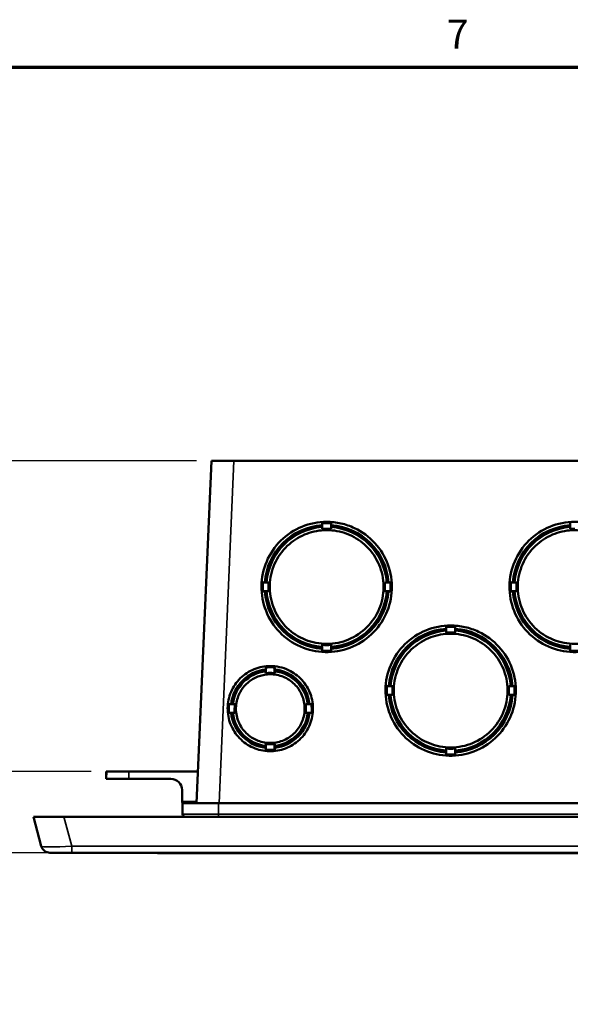
# Model space of a CAD drawing. Units: inches. Extents: x 0.3 to 90.4, y 1.6 to 57.1.
# Drawn here: x 12.2 to 18.3, y 45.6 to 56.5 of the extents above; entities that cross this region are included whole.
import ezdxf

# ---------------------------------------------------------------- set-up
doc = ezdxf.new("R2010")
doc.units = ezdxf.units.IN
doc.header["$LTSCALE"] = 2.666667
doc.header["$MEASUREMENT"] = 0
for name, color, linetype, lineweight in [('Border (ANSI)', 7, 'Continuous', 70), ('Dimension (ANSI)', 7, 'Continuous', 25), ('Visible (ANSI)', 7, 'Continuous', 50), ('Visible Narrow (ANSI)', 7, 'Continuous', 35)]:
    doc.layers.add(name, color=color, linetype=linetype, lineweight=lineweight)
doc.styles.add('Note Text (ANSI)', font='tahoma.ttf')
doc.dimstyles.new('Default (ANSI)', dxfattribs={"dimscale": 2.666667, "dimtxt": 0.12, "dimasz": 0.098425, "dimexe": 0.125, "dimexo": 0.0625, "dimgap": 0.031496, "dimtad": 0, "dimtih": 1, "dimtoh": 1, "dimrnd": 1e-08, "dimzin": 4, "dimdsep": 46, "dimtxsty": 'Note Text (ANSI)', "dimcen": 0.09, "dimdle": 0.393701, "dimclrd": 256, "dimclre": 256, "dimclrt": 256, "dimadec": 0, "dimazin": 1, "dimtfac": 1, "dimtofl": 0, "dimtmove": 0, "dimatfit": 3, "dimfxl": 1, "dimtolj": 1, "dimtzin": 4, "dimlwd": -1, "dimlwe": -1, "dimarcsym": 0})

# ---------------------------------------------------------------- blocks, each defined once
blk = doc.blocks.new('Borders Default Border')
at = {"layer": 'Border (ANSI)', "flags": 128}
blk.add_lwpolyline([(0.5, 1), (0.5, 21), (33.5, 21), (33.5, 1), (0.5, 1)], dxfattribs=at)
at = {"layer": 'Border (ANSI)', "insert": (6.3378, 21.04), "char_height": 0.12, "attachment_point": 7, "style": 'Note Text (ANSI)'}
blk.add_mtext('7', dxfattribs=at)
blk = doc.blocks.new('*D22')
at = {"layer": 'Defpoints', "color": 0, "transparency": 16777216}
for p in [(7.436, 51.631), (14.292, 51.631), (12.744, 47.281)]:
    blk.add_point(p, dxfattribs=at)
at = {"layer": 'Dimension (ANSI)', "transparency": 16777216}
for p, q in [((14.126, 51.631), (7.102, 51.631)), ((7.436, 51.368), (7.436, 49.706)), ((7.436, 47.543), (7.436, 49.205)), ((12.577, 47.281), (7.102, 47.281))]:
    blk.add_line(p, q, dxfattribs=at)
for points in [[(7.392, 51.368), (7.479, 51.368), (7.436, 51.631)], [(7.392, 47.543), (7.479, 47.543), (7.436, 47.281)]]:
    blk.add_solid(points, dxfattribs=at)
at = {"layer": 'Dimension (ANSI)', "transparency": 16777216, "insert": (7.024, 49.622), "char_height": 0.32, "attachment_point": 1, "style": 'Note Text (ANSI)'}
blk.add_mtext('\\A1;4.35', dxfattribs=at)
blk = doc.blocks.new('*D23')
at = {"layer": 'Defpoints', "color": 0, "transparency": 16777216}
for p in [(11.004, 51.631), (14.292, 51.631), (13.127, 48.181)]:
    blk.add_point(p, dxfattribs=at)
at = {"layer": 'Dimension (ANSI)', "transparency": 16777216}
for p, q in [((14.126, 51.631), (10.671, 51.631)), ((11.004, 51.368), (11.004, 50.156)), ((11.004, 48.443), (11.004, 49.655)), ((12.96, 48.181), (10.671, 48.181))]:
    blk.add_line(p, q, dxfattribs=at)
for points in [[(10.961, 51.368), (11.048, 51.368), (11.004, 51.631)], [(10.961, 48.443), (11.048, 48.443), (11.004, 48.181)]]:
    blk.add_solid(points, dxfattribs=at)
at = {"layer": 'Dimension (ANSI)', "transparency": 16777216, "insert": (10.599, 50.072), "char_height": 0.32, "attachment_point": 1, "style": 'Note Text (ANSI)'}
blk.add_mtext('\\A1;3.45', dxfattribs=at)

msp = doc.modelspace()

# ---------------------------------------------------------------- linework, layer by layer
at = {"layer": 'Visible (ANSI)'}
for p, q in [((14.2922, 51.6306), (14.1263, 47.8306)), ((14.2922, 51.6306), (14.5422, 51.6306)), ((14.5422, 51.6306), (27.5972, 51.6306)), ((15.5208, 50.8742), (15.5208, 50.9381)), ((15.6187, 50.9381), (15.6187, 50.8742)), ((18.2708, 50.8742), (18.2708, 50.9381)), ((15.5197, 50.9162), (15.5197, 50.8962)), ((15.6197, 50.8962), (15.6197, 50.9162)), ((18.2697, 50.9162), (18.2697, 50.8962)), ((15.9822, 50.7553), (15.9822, 50.7806)), ((16.0022, 50.7606), (16.0076, 50.7606)), ((16.0022, 50.739), (16.0022, 50.7606)), ((17.8818, 50.7606), (17.914, 50.7606)), ((17.9072, 50.7806), (17.9415, 50.7806)), ((17.7072, 50.5011), (17.7072, 50.5211)), ((14.8622, 50.2806), (14.926, 50.2806)), ((16.2134, 50.2806), (16.2773, 50.2806)), ((17.6122, 50.2806), (17.676, 50.2806)), ((14.9258, 50.1827), (14.862, 50.1827)), ((14.8841, 50.1806), (14.9041, 50.1806)), ((16.2775, 50.1827), (16.2136, 50.1827)), ((16.2354, 50.1806), (16.2554, 50.1806)), ((17.6758, 50.1827), (17.612, 50.1827)), ((17.6341, 50.1806), (17.6541, 50.1806)), ((16.8947, 49.7662), (16.8947, 49.7462)), ((16.8958, 49.7242), (16.8958, 49.7881)), ((16.9937, 49.7881), (16.9937, 49.7242)), ((16.9947, 49.7462), (16.9947, 49.7662)), ((15.5197, 49.5649), (15.5197, 49.5449)), ((15.5208, 49.5228), (15.5208, 49.5866)), ((15.6187, 49.5866), (15.6187, 49.5228)), ((15.6197, 49.5449), (15.6197, 49.5649)), ((18.2697, 49.5649), (18.2697, 49.5449)), ((18.2708, 49.5228), (18.2708, 49.5866)), ((14.8947, 49.3152), (14.8947, 49.2951)), ((14.8968, 49.2732), (14.8968, 49.3373)), ((14.9926, 49.3373), (14.9926, 49.2732)), ((14.9947, 49.2951), (14.9947, 49.3152)), ((16.2372, 49.1306), (16.301, 49.1306)), ((17.5884, 49.1306), (17.6523, 49.1306)), ((16.3008, 49.0327), (16.237, 49.0327)), ((16.2791, 49.0306), (16.2591, 49.0306)), ((17.6525, 49.0327), (17.5886, 49.0327)), ((17.6304, 49.0306), (17.6104, 49.0306)), ((14.488, 48.9295), (14.5521, 48.9295)), ((14.5302, 48.9306), (14.5101, 48.9306)), ((15.3373, 48.9295), (15.4014, 48.9295)), ((15.3794, 48.9306), (15.3592, 48.9306)), ((14.5518, 48.8337), (14.4878, 48.8337)), ((14.5101, 48.8306), (14.5302, 48.8306)), ((15.4017, 48.8337), (15.3376, 48.8337)), ((15.3592, 48.8306), (15.3794, 48.8306)), ((16.539, 48.5506), (16.5068, 48.5506)), ((16.5665, 48.5306), (16.5322, 48.5306)), ((17.3572, 48.5306), (17.323, 48.5306)), ((17.3826, 48.5506), (17.3505, 48.5506)), ((14.8947, 48.4661), (14.8947, 48.4459)), ((14.8968, 48.4236), (14.8968, 48.4877)), ((14.9926, 48.4877), (14.9926, 48.4236)), ((14.9947, 48.4459), (14.9947, 48.4661)), ((16.8947, 48.4149), (16.8947, 48.3949)), ((16.8958, 48.3728), (16.8958, 48.4366)), ((16.9937, 48.4366), (16.9937, 48.3728)), ((16.9947, 48.3949), (16.9947, 48.4149)), ((13.1257, 48.1806), (13.1243, 48.1006)), ((13.1257, 48.1006), (13.1243, 48.1006)), ((13.1257, 48.1806), (13.1271, 48.1806)), ((13.1271, 48.1806), (13.1257, 48.1006)), ((13.3757, 48.1006), (13.1257, 48.1006)), ((13.1271, 48.1806), (13.3771, 48.1806)), ((13.3757, 48.1006), (13.8422, 48.1006)), ((13.3771, 48.1806), (14.1416, 48.1806)), ((13.9672, 47.9777), (13.9694, 47.8502)), ((13.9694, 47.8502), (13.9697, 47.8306)), ((13.9697, 47.8306), (14.3697, 47.8306)), ((13.9697, 47.8306), (13.9718, 47.71)), ((14.3697, 47.8306), (27.7697, 47.8306)), ((12.3182, 47.6806), (12.4055, 47.3547)), ((12.3182, 47.6806), (12.6563, 47.6806)), ((29.4801, 47.6806), (12.6563, 47.6806)), ((12.7436, 47.2806), (12.5021, 47.2806)), ((12.7406, 47.2801), (12.8778, 47.2801)), ((12.7436, 47.2806), (29.3928, 47.2806)), ((12.8787, 47.2801), (12.8778, 47.2801)), ((13.0403, 47.2801), (29.0992, 47.2801)), ((13.6947, 47.2801), (13.6947, 47.2751)), ((28.4447, 47.2751), (13.6947, 47.2751))]:
    msp.add_line(p, q, dxfattribs=at)
for centre, radius, start, end in [((15.5697, 50.2306), 0.6875, 94.17065, 175.82999), ((15.5697, 50.2306), 0.6675, 94.29584, 175.70481), ((15.5697, 50.2306), 0.6875, 4.17001, 85.82935), ((15.5697, 50.2306), 0.6675, 4.29519, 85.70416), ((18.3197, 50.2306), 0.6875, 94.17065, 175.82999), ((18.3197, 50.2306), 0.6675, 94.29584, 175.70481), ((17.7572, 49.6556), 0.847, 93.38424, 94.75082), ((17.7572, 49.6556), 0.867, 93.30609, 94.02849), ((15.5697, 50.2306), 0.6875, 184.17001, 265.82935), ((15.5697, 50.2306), 0.6675, 184.29519, 265.70416), ((15.5697, 50.2306), 0.6675, 274.29584, 355.70481), ((15.5697, 50.2306), 0.6875, 274.17065, 355.82999), ((18.3197, 50.2306), 0.6875, 184.17001, 265.82935), ((18.3197, 50.2306), 0.6675, 184.29519, 265.70416), ((16.9447, 49.0806), 0.6875, 94.17065, 175.82999), ((16.9447, 49.0806), 0.6675, 94.29584, 175.70481), ((16.9447, 49.0806), 0.6875, 4.17001, 85.82935), ((16.9447, 49.0806), 0.6675, 4.29519, 85.70416), ((15.9822, 49.6556), 0.25, 196.22157, 200.815), ((15.9822, 49.6556), 0.23, 196.25553, 201.24248), ((14.9447, 48.8806), 0.4375, 96.56243, 173.43858), ((14.9447, 48.8806), 0.4175, 96.87828, 173.12277), ((14.9447, 48.8806), 0.4375, 6.56142, 83.43757), ((14.9447, 48.8806), 0.4175, 6.87723, 83.12172), ((16.9447, 49.0806), 0.6875, 184.17001, 265.82935), ((16.9447, 49.0806), 0.6675, 184.29519, 265.70416), ((16.9447, 49.0806), 0.6675, 274.29584, 355.70481), ((16.9447, 49.0806), 0.6875, 274.17065, 355.82999), ((14.9447, 48.8806), 0.4375, 186.56142, 263.43757), ((14.9447, 48.8806), 0.4175, 186.87723, 263.12172), ((14.9447, 48.8806), 0.4375, 276.56243, 353.43858), ((14.9447, 48.8806), 0.4175, 276.87828, 353.12277), ((17.7572, 49.6556), 0.867, 256.57465, 257.92015), ((17.7572, 49.6556), 0.847, 256.79882, 258.1698), ((13.8422, 47.9756), 0.125, 1, 90), ((14.0018, 47.7106), 0.03, 181, 270), ((12.5021, 47.3806), 0.1, 195, 270), ((12.7406, 47.3101), 0.03, 259.52469, 270), ((12.8778, 47.3401), 0.06, 270, 277.402), ((12.8787, 47.3401), 0.06, 270, 277.402), ((13.0403, 47.3401), 0.06, 262.598, 270)]:
    msp.add_arc(centre, radius, start, end, dxfattribs=at)
for points, knots in [([(15.5697, 50.9533), (15.4756, 50.9533), (15.3824, 50.9349), (15.2082, 50.8634), (15.1289, 50.811), (14.9949, 50.6787), (14.9414, 50.6001), (14.8676, 50.4268), (14.848, 50.3337), (14.8456, 50.1454), (14.8629, 50.0518), (14.9322, 49.8767), (14.9837, 49.7967), (15.1143, 49.661), (15.1923, 49.6066), (15.3646, 49.5307), (15.4574, 49.51), (15.6456, 49.5053), (15.7393, 49.5213), (15.9151, 49.5883), (15.9957, 49.6387), (16.1329, 49.7674), (16.1883, 49.8446), (16.2665, 50.0158), (16.2885, 50.1082), (16.2958, 50.2963), (16.281, 50.3901), (16.2164, 50.5669), (16.1672, 50.6481), (16.0403, 50.7872), (15.9639, 50.8436), (15.8307, 50.9067), (15.7801, 50.924), (15.6761, 50.9474), (15.623, 50.9533), (15.5697, 50.9533)], [0, 0, 0, 0, 0.7172664, 0.7172664, 1.4347148, 1.4347148, 2.1523859, 2.1523859, 2.8702388, 2.8702388, 3.5881573, 3.5881573, 4.3059921, 4.3059921, 5.0236225, 5.0236225, 5.7410046, 5.7410046, 6.4581837, 6.4581837, 7.1752623, 7.1752623, 7.8923427, 7.8923427, 8.609478, 8.609478, 9.3266597, 9.3266597, 10.0438455, 10.0438455, 10.7610093, 10.7610093, 11.1670849, 11.1670849, 11.5731103, 11.5731103, 11.5731103, 11.5731103]), ([(18.3197, 50.9533), (18.2256, 50.9533), (18.1324, 50.9349), (17.9582, 50.8634), (17.8789, 50.811), (17.7449, 50.6787), (17.6914, 50.6001), (17.6176, 50.4268), (17.598, 50.3337), (17.5956, 50.1454), (17.6129, 50.0518), (17.6822, 49.8767), (17.7337, 49.7967), (17.8643, 49.661), (17.9423, 49.6066), (18.1146, 49.5307), (18.2074, 49.51), (18.3956, 49.5053), (18.4893, 49.5213), (18.6651, 49.5883), (18.7457, 49.6387), (18.8829, 49.7674), (18.9383, 49.8446), (19.0165, 50.0158), (19.0385, 50.1082), (19.0458, 50.2963), (19.031, 50.3901), (18.9664, 50.5669), (18.9172, 50.6481), (18.7903, 50.7872), (18.7139, 50.8436), (18.5807, 50.9067), (18.5301, 50.924), (18.4261, 50.9474), (18.373, 50.9533), (18.3197, 50.9533)], [0, 0, 0, 0, 0.7172664, 0.7172664, 1.4347148, 1.4347148, 2.1523859, 2.1523859, 2.8702388, 2.8702388, 3.5881573, 3.5881573, 4.3059921, 4.3059921, 5.0236225, 5.0236225, 5.7410046, 5.7410046, 6.4581837, 6.4581837, 7.1752623, 7.1752623, 7.8923427, 7.8923427, 8.609478, 8.609478, 9.3266597, 9.3266597, 10.0438455, 10.0438455, 10.7610093, 10.7610093, 11.1670849, 11.1670849, 11.5731103, 11.5731103, 11.5731103, 11.5731103]), ([(15.5697, 50.8614), (15.6467, 50.8614), (15.723, 50.8474), (15.8669, 50.7924), (15.9332, 50.752), (16.0518, 50.6458), (16.1018, 50.5796), (16.1735, 50.4316), (16.1946, 50.3513), (16.2018, 50.2344), (16.2011, 50.1995), (16.1889, 50.0831), (16.1645, 50.0037), (16.0865, 49.8589), (16.0338, 49.7948), (15.9067, 49.6904), (15.8336, 49.6512), (15.6765, 49.6029), (15.594, 49.5944), (15.4303, 49.6094), (15.3507, 49.6328), (15.2051, 49.7087), (15.1403, 49.7606), (15.0344, 49.8861), (14.9942, 49.9587), (14.9438, 50.115), (14.9342, 50.1974), (14.9469, 50.3612), (14.9692, 50.441), (15.0431, 50.5877), (15.0941, 50.6532), (15.2131, 50.7564), (15.2784, 50.7952), (15.4196, 50.8479), (15.4944, 50.8614), (15.5697, 50.8614)], [0, 0, 0, 0, 0.5865592, 0.5865592, 1.1733474, 1.1733474, 1.7998829, 1.7998829, 2.4265815, 2.4265815, 2.6921034, 2.6921034, 3.3188506, 3.3188506, 3.9454791, 3.9454791, 4.5719057, 4.5719057, 5.1981184, 5.1981184, 5.8241693, 5.8241693, 6.4501394, 6.4501394, 7.0760979, 7.0760979, 7.702077, 7.702077, 8.3280751, 8.3280751, 8.9540807, 8.9540807, 9.5285375, 9.5285375, 10.1027731, 10.1027731, 10.1027731, 10.1027731]), ([(15.5208, 50.8742), (15.526, 50.8746), (15.5313, 50.875), (15.5476, 50.8758), (15.5587, 50.8761), (15.5697, 50.8761)], [9.91301033, 9.91301033, 9.91301033, 9.91301033, 9.95330258, 9.95330258, 10.0375368, 10.0375368, 10.0375368, 10.0375368]), ([(18.3197, 50.8614), (18.3967, 50.8614), (18.473, 50.8474), (18.6169, 50.7924), (18.6832, 50.752), (18.8018, 50.6458), (18.8518, 50.5796), (18.9235, 50.4316), (18.9446, 50.3513), (18.9518, 50.2344), (18.9511, 50.1995), (18.9389, 50.0831), (18.9145, 50.0037), (18.8365, 49.8589), (18.7838, 49.7948), (18.6567, 49.6904), (18.5836, 49.6512), (18.4265, 49.6029), (18.344, 49.5944), (18.1803, 49.6094), (18.1007, 49.6328), (17.9551, 49.7087), (17.8903, 49.7606), (17.7844, 49.8861), (17.7442, 49.9587), (17.6938, 50.115), (17.6842, 50.1974), (17.6969, 50.3612), (17.7192, 50.441), (17.7931, 50.5877), (17.8441, 50.6532), (17.9631, 50.7564), (18.0284, 50.7952), (18.1696, 50.8479), (18.2444, 50.8614), (18.3197, 50.8614)], [0, 0, 0, 0, 0.5865592, 0.5865592, 1.1733474, 1.1733474, 1.7998829, 1.7998829, 2.4265815, 2.4265815, 2.6921034, 2.6921034, 3.3188506, 3.3188506, 3.9454791, 3.9454791, 4.5719057, 4.5719057, 5.1981184, 5.1981184, 5.8241693, 5.8241693, 6.4501394, 6.4501394, 7.0760979, 7.0760979, 7.702077, 7.702077, 8.3280751, 8.3280751, 8.9540807, 8.9540807, 9.5285375, 9.5285375, 10.1027731, 10.1027731, 10.1027731, 10.1027731]), ([(18.2708, 50.8742), (18.276, 50.8746), (18.2813, 50.875), (18.2976, 50.8758), (18.3087, 50.8761), (18.3197, 50.8761)], [9.91301033, 9.91301033, 9.91301033, 9.91301033, 9.95330258, 9.95330258, 10.0375368, 10.0375368, 10.0375368, 10.0375368]), ([(16.9447, 49.8033), (16.8506, 49.8033), (16.7574, 49.7849), (16.5832, 49.7134), (16.5039, 49.661), (16.3699, 49.5287), (16.3164, 49.4501), (16.2426, 49.2768), (16.223, 49.1837), (16.2206, 48.9954), (16.2379, 48.9018), (16.3072, 48.7267), (16.3587, 48.6467), (16.4893, 48.511), (16.5673, 48.4566), (16.7396, 48.3807), (16.8324, 48.36), (17.0206, 48.3553), (17.1143, 48.3713), (17.2901, 48.4383), (17.3707, 48.4887), (17.5079, 48.6174), (17.5633, 48.6946), (17.6415, 48.8658), (17.6635, 48.9582), (17.6708, 49.1463), (17.656, 49.2401), (17.5914, 49.4169), (17.5422, 49.4981), (17.4153, 49.6372), (17.3389, 49.6936), (17.2057, 49.7567), (17.1551, 49.774), (17.0511, 49.7974), (16.998, 49.8033), (16.9447, 49.8033)], [0, 0, 0, 0, 0.7172664, 0.7172664, 1.4347148, 1.4347148, 2.1523859, 2.1523859, 2.8702388, 2.8702388, 3.5881573, 3.5881573, 4.3059921, 4.3059921, 5.0236225, 5.0236225, 5.7410046, 5.7410046, 6.4581837, 6.4581837, 7.1752623, 7.1752623, 7.8923427, 7.8923427, 8.609478, 8.609478, 9.3266597, 9.3266597, 10.0438455, 10.0438455, 10.7610093, 10.7610093, 11.1670849, 11.1670849, 11.5731103, 11.5731103, 11.5731103, 11.5731103]), ([(16.8958, 49.7242), (16.901, 49.7246), (16.9063, 49.725), (16.9226, 49.7258), (16.9337, 49.7261), (16.9447, 49.7261)], [9.91301033, 9.91301033, 9.91301033, 9.91301033, 9.95330258, 9.95330258, 10.0375368, 10.0375368, 10.0375368, 10.0375368]), ([(16.9447, 49.7114), (17.0217, 49.7114), (17.098, 49.6974), (17.2419, 49.6424), (17.3082, 49.602), (17.4268, 49.4958), (17.4768, 49.4296), (17.5485, 49.2816), (17.5696, 49.2013), (17.5768, 49.0844), (17.5761, 49.0495), (17.5639, 48.9331), (17.5395, 48.8537), (17.4615, 48.7089), (17.4088, 48.6448), (17.2817, 48.5404), (17.2086, 48.5012), (17.0515, 48.4529), (16.969, 48.4444), (16.8053, 48.4594), (16.7257, 48.4828), (16.5801, 48.5587), (16.5153, 48.6106), (16.4094, 48.7361), (16.3692, 48.8087), (16.3188, 48.965), (16.3092, 49.0474), (16.3219, 49.2112), (16.3442, 49.291), (16.4181, 49.4377), (16.4691, 49.5032), (16.5881, 49.6064), (16.6534, 49.6452), (16.7946, 49.6979), (16.8694, 49.7114), (16.9447, 49.7114)], [0, 0, 0, 0, 0.5865592, 0.5865592, 1.1733474, 1.1733474, 1.7998829, 1.7998829, 2.4265815, 2.4265815, 2.6921034, 2.6921034, 3.3188506, 3.3188506, 3.9454791, 3.9454791, 4.5719057, 4.5719057, 5.1981184, 5.1981184, 5.8241693, 5.8241693, 6.4501394, 6.4501394, 7.0760979, 7.0760979, 7.702077, 7.702077, 8.3280751, 8.3280751, 8.9540807, 8.9540807, 9.5285375, 9.5285375, 10.1027731, 10.1027731, 10.1027731, 10.1027731]), ([(14.9447, 49.3533), (14.8832, 49.3533), (14.8222, 49.3413), (14.7082, 49.2945), (14.6563, 49.2602), (14.5686, 49.1736), (14.5337, 49.1222), (14.4854, 49.0088), (14.4726, 48.9479), (14.4711, 48.8246), (14.4823, 48.7634), (14.5278, 48.6488), (14.5614, 48.5965), (14.647, 48.5077), (14.698, 48.4722), (14.8108, 48.4226), (14.8715, 48.4091), (14.9946, 48.406), (15.0559, 48.4165), (15.1709, 48.4604), (15.2236, 48.4934), (15.3133, 48.5777), (15.3495, 48.6281), (15.4006, 48.7401), (15.4149, 48.8006), (15.4197, 48.9236), (15.41, 48.985), (15.3678, 49.1006), (15.3355, 49.1537), (15.2526, 49.2446), (15.2026, 49.2816), (15.1154, 49.3228), (15.0824, 49.3342), (15.0143, 49.3494), (14.9796, 49.3533), (14.9447, 49.3533)], [0, 0, 0, 0, 0.4692459, 0.4692459, 0.9386559, 0.9386559, 1.4082487, 1.4082487, 1.8779845, 1.8779845, 2.3477702, 2.3477702, 2.8174886, 2.8174886, 3.2870418, 3.2870418, 3.7563864, 3.7563864, 4.225545, 4.225545, 4.6945874, 4.6945874, 5.1635923, 5.1635923, 5.6326119, 5.6326119, 6.1016599, 6.1016599, 6.5707271, 6.5707271, 7.0398112, 7.0398112, 7.3054508, 7.3054508, 7.5710407, 7.5710407, 7.5710407, 7.5710407]), ([(14.9447, 49.2614), (14.9944, 49.2614), (15.0435, 49.2517), (15.1354, 49.2141), (15.1772, 49.1864), (15.2478, 49.1166), (15.276, 49.0752), (15.3149, 48.9838), (15.3252, 48.9347), (15.3264, 48.8353), (15.3173, 48.786), (15.2807, 48.6936), (15.2535, 48.6515), (15.1845, 48.58), (15.1434, 48.5513), (15.0525, 48.5114), (15.0036, 48.5005), (14.9044, 48.4981), (14.855, 48.5066), (14.7891, 48.5318), (14.7701, 48.5409), (14.7093, 48.5766), (14.6718, 48.6098), (14.6116, 48.6886), (14.5895, 48.7336), (14.5638, 48.8293), (14.5604, 48.8793), (14.5729, 48.9776), (14.5887, 49.0251), (14.6376, 49.1114), (14.6703, 49.1494), (14.7426, 49.2062), (14.7801, 49.2266), (14.8602, 49.2544), (14.9023, 49.2614), (14.9447, 49.2614)], [0, 0, 0, 0, 0.3781624, 0.3781624, 0.7564864, 0.7564864, 1.1349693, 1.1349693, 1.5135647, 1.5135647, 1.8921889, 1.8921889, 2.2707461, 2.2707461, 2.6491598, 2.6491598, 3.0273963, 3.0273963, 3.4054681, 3.4054681, 3.5652428, 3.5652428, 3.9431591, 3.9431591, 4.3210271, 4.3210271, 4.6988831, 4.6988831, 5.076751, 5.076751, 5.4546518, 5.4546518, 5.7778431, 5.7778431, 6.1008539, 6.1008539, 6.1008539, 6.1008539]), ([(14.8968, 49.2732), (14.9002, 49.2736), (14.9035, 49.2739), (14.9195, 49.2755), (14.9321, 49.2761), (14.9447, 49.2761)], [5.71888613, 5.71888613, 5.71888613, 5.71888613, 5.74455219, 5.74455219, 5.84101082, 5.84101082, 5.84101082, 5.84101082]), ([(15.3373, 48.9295), (15.3408, 48.9019), (15.3413, 48.8739), (15.3385, 48.8419), (15.3381, 48.8378), (15.3376, 48.8337)], [0.96531609, 0.96531609, 0.96531609, 0.96531609, 1.17846595, 1.17846595, 1.20998821, 1.20998821, 1.20998821, 1.20998821]), ([(14.9926, 48.4877), (14.967, 48.4846), (14.9411, 48.4839), (14.9091, 48.4863), (14.903, 48.4869), (14.8968, 48.4877)], [2.55209209, 2.55209209, 2.55209209, 2.55209209, 2.74954185, 2.74954185, 2.79671895, 2.79671895, 2.79671895, 2.79671895])]:
    msp.add_open_spline(points, degree=3, knots=knots, dxfattribs=at)
for points in [[(15.5208, 50.9381), (15.5204, 50.9308), (15.5201, 50.9235), (15.5197, 50.9162)], [(15.5697, 50.9398), (15.5534, 50.9398), (15.5371, 50.9392), (15.5208, 50.9381)], [(15.6187, 50.9381), (15.6024, 50.9392), (15.5861, 50.9398), (15.5697, 50.9398)], [(15.6197, 50.9162), (15.6194, 50.9235), (15.619, 50.9308), (15.6187, 50.9381)], [(18.2708, 50.9381), (18.2704, 50.9308), (18.2701, 50.9235), (18.2697, 50.9162)], [(15.5197, 50.8962), (15.5201, 50.8889), (15.5204, 50.8815), (15.5208, 50.8742)], [(15.5697, 50.8761), (15.5861, 50.8761), (15.6024, 50.8755), (15.6187, 50.8742)], [(15.6187, 50.8742), (15.619, 50.8815), (15.6194, 50.8889), (15.6197, 50.8962)], [(18.2697, 50.8962), (18.2701, 50.8889), (18.2704, 50.8815), (18.2708, 50.8742)], [(14.8622, 50.2806), (14.8599, 50.248), (14.8598, 50.2153), (14.862, 50.1827)], [(14.9258, 50.1827), (14.9234, 50.2152), (14.9235, 50.2479), (14.926, 50.2806)], [(16.2134, 50.2806), (16.216, 50.248), (16.216, 50.2153), (16.2136, 50.1827)], [(16.2775, 50.1827), (16.2797, 50.2152), (16.2796, 50.2479), (16.2773, 50.2806)], [(17.6122, 50.2806), (17.6099, 50.248), (17.6098, 50.2153), (17.612, 50.1827)], [(17.6758, 50.1827), (17.6734, 50.2152), (17.6735, 50.2479), (17.676, 50.2806)], [(14.862, 50.1827), (14.8693, 50.182), (14.8767, 50.1813), (14.8841, 50.1806)], [(14.9041, 50.1806), (14.9114, 50.1813), (14.9186, 50.182), (14.9258, 50.1827)], [(16.2136, 50.1827), (16.2209, 50.182), (16.2281, 50.1813), (16.2354, 50.1806)], [(16.2554, 50.1806), (16.2628, 50.1813), (16.2701, 50.182), (16.2775, 50.1827)], [(17.612, 50.1827), (17.6193, 50.182), (17.6267, 50.1813), (17.6341, 50.1806)], [(17.6541, 50.1806), (17.6614, 50.1813), (17.6686, 50.182), (17.6758, 50.1827)], [(16.8958, 49.7881), (16.8954, 49.7808), (16.8951, 49.7735), (16.8947, 49.7662)], [(16.8947, 49.7462), (16.8951, 49.7389), (16.8954, 49.7315), (16.8958, 49.7242)], [(16.9447, 49.7898), (16.9284, 49.7898), (16.9121, 49.7892), (16.8958, 49.7881)], [(16.9937, 49.7881), (16.9774, 49.7892), (16.9611, 49.7898), (16.9447, 49.7898)], [(16.9447, 49.7261), (16.9611, 49.7261), (16.9774, 49.7255), (16.9937, 49.7242)], [(16.9947, 49.7662), (16.9944, 49.7735), (16.994, 49.7808), (16.9937, 49.7881)], [(16.9937, 49.7242), (16.994, 49.7315), (16.9944, 49.7389), (16.9947, 49.7462)], [(15.5208, 49.5866), (15.5204, 49.5794), (15.5201, 49.5722), (15.5197, 49.5649)], [(15.5197, 49.5449), (15.5201, 49.5375), (15.5204, 49.5301), (15.5208, 49.5228)], [(15.6187, 49.5866), (15.5861, 49.5842), (15.5534, 49.5841), (15.5208, 49.5866)], [(15.5208, 49.5228), (15.5533, 49.5205), (15.586, 49.5205), (15.6187, 49.5228)], [(15.6197, 49.5649), (15.6194, 49.5722), (15.619, 49.5794), (15.6187, 49.5866)], [(15.6187, 49.5228), (15.619, 49.5301), (15.6194, 49.5375), (15.6197, 49.5449)], [(18.2708, 49.5866), (18.2704, 49.5794), (18.2701, 49.5722), (18.2697, 49.5649)], [(18.2697, 49.5449), (18.2701, 49.5375), (18.2704, 49.5301), (18.2708, 49.5228)], [(18.2708, 49.5228), (18.3033, 49.5205), (18.336, 49.5205), (18.3687, 49.5228)], [(14.8968, 49.3373), (14.8961, 49.3299), (14.8954, 49.3226), (14.8947, 49.3152)], [(14.8947, 49.2951), (14.8954, 49.2878), (14.8961, 49.2805), (14.8968, 49.2732)], [(14.9447, 49.3398), (14.9287, 49.3398), (14.9127, 49.3389), (14.8968, 49.3373)], [(14.9926, 49.3373), (14.9767, 49.3389), (14.9607, 49.3398), (14.9447, 49.3398)], [(14.9947, 49.3152), (14.994, 49.3226), (14.9933, 49.3299), (14.9926, 49.3373)], [(14.9926, 49.2732), (14.9933, 49.2805), (14.994, 49.2878), (14.9947, 49.2951)], [(14.9447, 49.2761), (14.9607, 49.2761), (14.9767, 49.2751), (14.9926, 49.2732)], [(16.2372, 49.1306), (16.2349, 49.098), (16.2348, 49.0653), (16.237, 49.0327)], [(16.3008, 49.0327), (16.2984, 49.0652), (16.2985, 49.0979), (16.301, 49.1306)], [(17.5884, 49.1306), (17.591, 49.098), (17.591, 49.0653), (17.5886, 49.0327)], [(17.6525, 49.0327), (17.6547, 49.0652), (17.6546, 49.0979), (17.6523, 49.1306)], [(16.237, 49.0327), (16.2443, 49.032), (16.2517, 49.0313), (16.2591, 49.0306)], [(16.2791, 49.0306), (16.2864, 49.0313), (16.2936, 49.032), (16.3008, 49.0327)], [(17.5886, 49.0327), (17.5959, 49.032), (17.6031, 49.0313), (17.6104, 49.0306)], [(17.6304, 49.0306), (17.6378, 49.0313), (17.6451, 49.032), (17.6525, 49.0327)], [(14.488, 48.9295), (14.4846, 48.8977), (14.4845, 48.8656), (14.4878, 48.8337)], [(14.5101, 48.9306), (14.5027, 48.9302), (14.4954, 48.9299), (14.488, 48.9295)], [(14.5521, 48.9295), (14.5448, 48.9299), (14.5375, 48.9302), (14.5302, 48.9306)], [(14.5518, 48.8337), (14.548, 48.8656), (14.5482, 48.8977), (14.5521, 48.9295)], [(15.3592, 48.9306), (15.3519, 48.9302), (15.3446, 48.9299), (15.3373, 48.9295)], [(15.4014, 48.9295), (15.3941, 48.9299), (15.3867, 48.9302), (15.3794, 48.9306)], [(15.4017, 48.8337), (15.4049, 48.8655), (15.4049, 48.8977), (15.4014, 48.9295)], [(14.4878, 48.8337), (14.4952, 48.8327), (14.5026, 48.8316), (14.5101, 48.8306)], [(14.5302, 48.8306), (14.5374, 48.8316), (14.5446, 48.8327), (14.5518, 48.8337)], [(15.3376, 48.8337), (15.3448, 48.8327), (15.352, 48.8316), (15.3592, 48.8306)], [(15.3794, 48.8306), (15.3868, 48.8316), (15.3943, 48.8327), (15.4017, 48.8337)], [(14.8968, 48.4877), (14.8961, 48.4805), (14.8954, 48.4733), (14.8947, 48.4661)], [(14.8947, 48.4459), (14.8954, 48.4385), (14.8961, 48.431), (14.8968, 48.4236)], [(14.8968, 48.4236), (14.9287, 48.4202), (14.9608, 48.4202), (14.9926, 48.4236)], [(14.9947, 48.4661), (14.994, 48.4733), (14.9933, 48.4805), (14.9926, 48.4877)], [(14.9926, 48.4236), (14.9933, 48.431), (14.994, 48.4385), (14.9947, 48.4459)], [(16.8958, 48.4366), (16.8954, 48.4294), (16.8951, 48.4222), (16.8947, 48.4149)], [(16.9937, 48.4366), (16.9611, 48.4342), (16.9284, 48.4341), (16.8958, 48.4366)], [(16.9947, 48.4149), (16.9944, 48.4222), (16.994, 48.4294), (16.9937, 48.4366)], [(16.8947, 48.3949), (16.8951, 48.3875), (16.8954, 48.3801), (16.8958, 48.3728)], [(16.8958, 48.3728), (16.9283, 48.3705), (16.961, 48.3705), (16.9937, 48.3728)], [(16.9937, 48.3728), (16.994, 48.3801), (16.9944, 48.3875), (16.9947, 48.3949)]]:
    msp.add_open_spline(points, degree=3, dxfattribs=at)
at = {"layer": 'Visible Narrow (ANSI)'}
for p, q in [((14.3763, 47.8306), (14.5422, 51.6306)), ((15.5697, 50.9398), (15.5697, 50.9533)), ((15.5697, 50.8614), (15.5697, 50.8761)), ((16.9447, 49.7898), (16.9447, 49.8033)), ((16.9447, 49.7114), (16.9447, 49.7261)), ((14.9447, 49.3398), (14.9447, 49.3533)), ((14.9447, 49.2614), (14.9447, 49.2761)), ((13.3757, 48.1006), (13.3771, 48.1806)), ((14.1271, 47.8502), (13.9694, 47.8502)), ((14.3697, 47.71), (14.3697, 47.8306)), ((12.7436, 47.3547), (12.6563, 47.6806)), ((13.9718, 47.71), (14.3697, 47.71)), ((14.3697, 47.71), (14.3697, 47.6806)), ((27.7697, 47.71), (14.3697, 47.71)), ((12.7436, 47.3547), (12.7436, 47.2806)), ((29.3928, 47.3547), (12.7436, 47.3547)), ((13.0403, 47.2801), (13.0403, 47.2806))]:
    msp.add_line(p, q, dxfattribs=at)
msp.add_ellipse((12.7609, 47.3806), major_axis=(-0.3555, -0.0256), ratio=0.0690475, start_param=0.01328, end_param=1.5170389, dxfattribs=at)

# ---------------------------------------------------------------- block references
at = {"xscale": 2.666666666666667, "yscale": 2.666666666666667, "zscale": 2.666666666666667}
msp.add_blockref('Borders Default Border', (0, 0), dxfattribs=at)

# ---------------------------------------------------------------- dimensions: what is measured, and where the dimension line sits
at = {"layer": 'Dimension (ANSI)'}
for base, p1, angle, picture, middle in [((7.4356, 51.6306), (12.7436, 47.2806), 270, '*D22', (7.4356, 49.4556)), ((11.0043, 51.6306), (13.1271, 48.1806), 90, '*D23', (11.0043, 49.9056))]:
    dim = msp.add_linear_dim(base=base, p1=p1, p2=(14.2922, 51.6306), angle=angle, dimstyle='Default (ANSI)', override={"dimgap": 0.031496, "dimdec": 2, "dimtol": 0, "dimlim": 0, "dimtp": 0, "dimtm": 0, "dimtdec": 2, "dimatfit": 1}, dxfattribs=at)
    dim.commit()
    dim.dimension.update_dxf_attribs({"geometry": picture, "text_midpoint": middle, "dimtype": 160})

doc.saveas('drawing.dxf')
